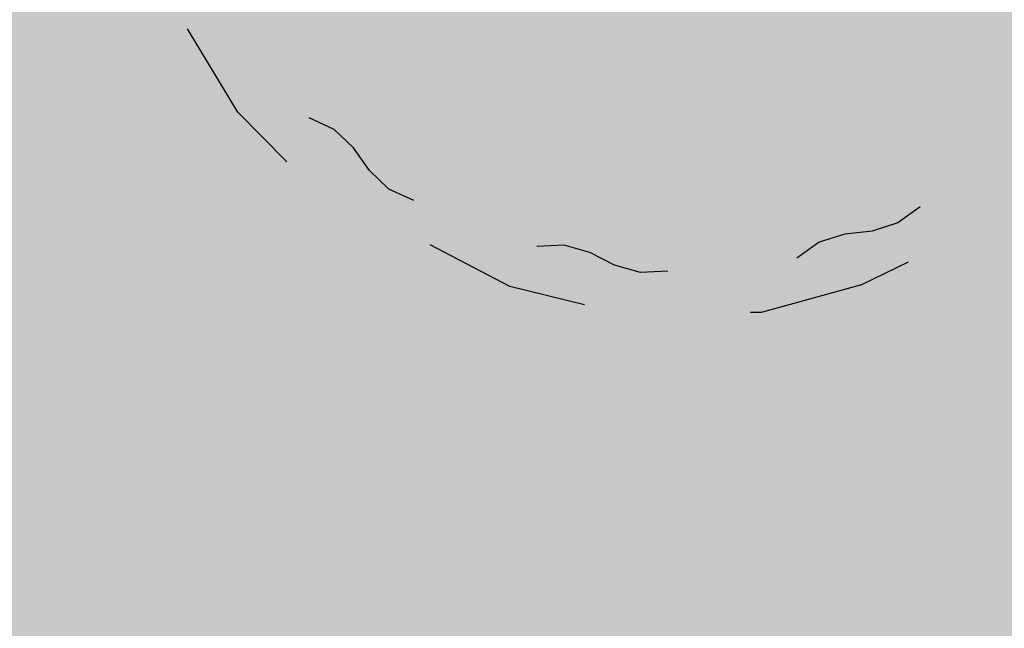
# Model space of a CAD drawing. Extents: x 0 to 504600, y 0 to 356400.
# Drawn here: x 119203 to 126424, y 77796 to 82257 of the extents above; entities that cross this region are included whole.
import ezdxf

# ---------------------------------------------------------------- set-up
doc = ezdxf.new("R2010")
doc.units = 0
doc.header["$LTSCALE"] = 600
doc.layers.get('0').update_dxf_attribs({"lineweight": 0})
doc.layers.add('【参照用】DMデータ_現況平面図用$0$D-BGD', color=253, linetype='Continuous', lineweight=0)

msp = doc.modelspace()

# ---------------------------------------------------------------- hatches: boundary and pattern name
at = {"lineweight": 50, "transparency": 33554559}
msp.add_hatch(color=1, dxfattribs=at).paths.add_polyline_path([(275878.4075, 232982.721), (273700.0394, 232545.6616), (272297.9373, 232358.3376), (269092.4318, 232096.2436), (254338.2558, 231548.0453), (250415.1076, 231754.9425), (246487.4096, 231839.1268), (242558.9992, 231800.5159), (238633.7146, 231639.1476), (234715.3909, 231355.1794), (230807.8563, 230948.8888), (226914.9285, 230420.6728), (223040.411, 229771.0475), (219188.0893, 229000.6475), (215361.7271, 228110.2255), (211565.0629, 227100.6516), (207801.8061, 225972.912), (204075.6333, 224728.1086), (200390.1853, 223367.4576), (196749.0626, 221892.2883), (193155.8227, 220304.0421), (189613.9763, 218604.2706), (186126.9839, 216794.6346), (182698.2522, 214876.9021), (179331.1313, 212852.9468), (176028.9108, 210724.746), (172794.817, 208494.3792), (169632.0097, 206164.0254), (166543.5791, 203735.9613), (163532.5425, 201212.5593), (160601.8419, 198596.2848), (157754.3405, 195889.6938), (154992.8204, 193095.4308), (152319.9797, 190216.2259), (149738.4298, 187254.8919), (147250.6928, 184214.3223), (144859.1993, 181097.4877), (142566.286, 177907.4334), (140374.1929, 174647.2759), (138285.0618, 171320.2006), (135226.297, 171715.8769), (135045.8848, 171735.8923), (134864.8649, 171749.346), (134683.476, 171756.2202), (134501.9571, 171756.5058), (134320.5475, 171750.2025), (134139.4862, 171737.3185), (133959.0118, 171717.8709), (133779.3624, 171691.8853), (133600.7745, 171659.3959), (133423.4836, 171620.4456), (133247.7233, 171575.0857), (133073.7253, 171523.376), (132901.719, 171465.3845), (132731.931, 171401.1879), (132564.585, 171330.8706), (132399.9017, 171254.5253), (132238.0981, 171172.2527), (132079.3874, 171084.1612), (131923.9789, 170990.3669), (131772.0772, 170890.9934), (131623.8828, 170786.1717), (131479.5908, 170676.0399), (131339.3914, 170560.7432), (131203.4694, 170440.4335), (131072.004, 170315.2695), (130945.1684, 170185.416), (130823.1298, 170051.0443), (130706.049, 169912.3313), (130594.0804, 169769.46), (130487.3715, 169622.6186), (130386.0629, 169472.0007), (130290.2881, 169317.8048), (130200.1735, 169160.234), (130115.8377, 168999.4961), (130037.392, 168835.8029), (129703.9103, 168077.2702), (129366.9404, 167320.2807), (129026.4894, 166564.8504), (128682.5645, 165810.9953), (128335.173, 165058.7313), (127984.3222, 164308.0745), (127630.0196, 163559.0408), (127272.2728, 162811.6459), (126911.0892, 162065.9058), (126546.4766, 161321.8363), (126178.4426, 160579.453), (125806.9951, 159838.7718), (125432.1419, 159099.8084), (125053.891, 158362.5784), (124672.2504, 157627.0974), (124287.2281, 156893.381), (123898.8324, 156161.4447), (123507.0715, 155431.3042), (123111.9536, 154702.9747), (122713.4872, 153976.4719), (122311.6807, 153251.811), (121906.5426, 152529.0075), (121498.0814, 151808.0765), (121086.3059, 151089.0336), (120671.2248, 150371.8937), (120252.8468, 149656.6723), (119831.1809, 148943.3843), (119406.2359, 148232.045), (118978.0209, 147522.6694), (118546.5449, 146815.2725), (118111.8171, 146109.8693), (117673.8468, 145406.4748), (117232.6431, 144705.1039), (116788.2154, 144005.7714), (116340.5732, 143308.4921), (116940.0347, 139913.2228), (110463.824, 135309.8427), (109892.6756, 135170.9925), (109100.2826, 134967.8138), (107943.2957, 134655.1652), (107171.0693, 134524.9204), (106308.2695, 134408.4587), (105209.1322, 134195.1718), (104527.9181, 134023.7162), (103898.7483, 133785.9602), (103393.1628, 133578.0919), (102413.737, 133114.7008), (101630.2868, 132839.4001), (100750.1401, 132592.7568), (99815.8608, 132318.4359), (98617.9893, 131886.2636), (97452.2548, 131372.2231), (96411.255, 130802.0804), (95304.1178, 130027.4122), (94370.2389, 129297.9574), (93609.7259, 128558.8306), (92861.3353, 127757.1093), (92177.5364, 126887.5661), (91551.7141, 125989.8798), (90852.8729, 124934.275), (90365.8947, 124042.5486), (89910.5975, 123068.7822), (89405.0789, 121925.64), (89021.4774, 120959.8749), (88634.1022, 119803.7023), (88342.6795, 118798.4673), (88063.8647, 117730.0398), (87828.2218, 116697.6565), (87637.6377, 115520.0704), (87441.1087, 114332.6962), (87247.6837, 113088.7019), (86930.285, 110899.4181), (86929.7633, 110896.092), (86928.2126, 110886.2051), (86925.6544, 110869.8948), (86922.1102, 110847.2986), (86917.6016, 110818.5537), (86912.1501, 110783.7975), (86905.7774, 110743.1674), (86898.5048, 110696.8008), (86890.3541, 110644.8349), (86881.3466, 110587.4073), (86871.5041, 110524.6552), (86860.8479, 110456.7159), (86849.3997, 110383.727), (86837.181, 110305.8257), (86824.2134, 110223.1493), (86810.5183, 110135.8354), (86781.0322, 109947.8439), (86748.8949, 109742.9503), (86714.279, 109522.2533), (86677.3567, 109286.8519), (86638.3003, 109037.845), (86597.2824, 108776.3316), (86554.4751, 108503.4104), (86510.051, 108220.1804), (86464.1823, 107927.7406), (86417.0414, 107627.1898), (86368.8006, 107319.6269), (86319.6324, 107006.1508), (86219.2031, 106365.8549), (86117.1322, 105715.0932), (86014.7986, 105062.6569), (85913.5813, 104417.3374), (85863.8221, 104100.0937), (85814.8591, 103787.9259), (85766.8646, 103481.9329), (85720.011, 103183.2135), (85674.4706, 102892.8669), (85630.4158, 102611.9917), (85588.0189, 102341.687), (85547.4524, 102083.0516), (85508.8885, 101837.1844), (85472.4997, 101605.1844), (85438.4583, 101388.1505), (85406.9366, 101187.1815), (85378.1071, 101003.3763), (85364.7557, 100918.2536), (85352.142, 100837.834), (85340.2876, 100762.2548), (85329.2138, 100691.6533), (85318.9424, 100626.167), (85309.4948, 100565.9332), (85300.8927, 100511.0893), (85293.1574, 100461.7726), (85286.3107, 100418.1205), (85280.3739, 100380.2704), (85275.3688, 100348.3596), (85271.3167, 100322.5255), (85268.2394, 100302.9055), (85266.1582, 100289.6368), (85265.0948, 100282.857), (85264.9023, 100281.6822), (85263.6482, 100275.0303), (85260.7526, 100259.6719), (85256.2863, 100235.983), (85250.3205, 100204.3401), (85242.9259, 100165.1192), (85234.1735, 100118.6966), (85224.1342, 100065.4485), (85212.879, 100005.7511), (85200.4789, 99939.9806), (85187.0046, 99868.5133), (85172.5272, 99791.7252), (85157.1176, 99709.9927), (85140.8467, 99623.6919), (85106.0047, 99438.8905), (85068.5688, 99240.3305), (85029.1063, 99031.0217), (84988.1847, 98813.9737), (84946.3713, 98592.1963), (84862.3394, 98146.4916), (84821.2557, 97928.5837), (84781.55, 97717.9851), (84743.7898, 97517.7053), (84708.5425, 97330.7541), (84676.3756, 97160.1411), (84661.6247, 97081.9019), (84647.8565, 97008.876), (84635.1422, 96941.4394), (84623.5527, 96879.9684), (84613.1588, 96824.8393), (84604.0315, 96776.4282), (84596.2417, 96735.1113), (84589.8604, 96701.2648), (84584.9585, 96675.265), (84581.6068, 96657.488), (84579.8765, 96648.3102), (84579.0889, 96643.7369), (84577.3348, 96633.1796), (84574.3987, 96615.5183), (84570.3022, 96590.8908), (84565.0667, 96559.4349), (84558.7139, 96521.2884), (84551.2653, 96476.5891), (84542.7423, 96425.4747), (84533.1666, 96368.0831), (84522.5596, 96304.5521), (84510.9429, 96235.0194), (84498.3381, 96159.6228), (84484.7666, 96078.5002), (84470.2499, 95991.7892), (84454.8097, 95899.6278), (84438.4675, 95802.1536), (84421.2448, 95699.5045), (84403.163, 95591.8183), (84384.2438, 95479.2328), (84364.5088, 95361.8857), (84343.9793, 95239.9148), (84300.6233, 94982.6529), (84254.3482, 94708.5495), (84205.3263, 94418.7067), (84153.7297, 94114.2271), (84103.7733, 93820.0202), (94679.4762, 92184.9696), (93819.5071, 86405.7178), (59755.7744, 68828.95), (53999.1889, 65870.0831), (29343.2231, 53155.4815), (34387.6607, 52999.6258), (50773.9493, 53184.652), (74175.4527, 54313.035), (101535.8696, 55613.0406), (105275.4533, 55785.3051), (137487.0403, 56380.5286), (177512.2921, 57640.2009), (204862.603, 58238.7698), (235296.6884, 61204.5438), (235634.7998, 61204.2396), (245038.928, 61422.2822), (290985.8328, 63341.287), (294390.5348, 69800.303), (296972.1914, 75285.9557), (297291.4456, 75964.3254), (299062.6423, 79720.8993), (299382.4912, 80398.4744), (301443.0391, 84764.0716), (301750.854, 85416.6091), (303704.7752, 89578.4625), (304014.7506, 90248.4287), (305590.1244, 93653.3674), (307702.8238, 98097.2887), (308418.3009, 99742.2385), (309396.3718, 101990.9167), (310288.7613, 104323.0715), (310685.968, 105496.8972), (311077.2043, 107028.0203), (311623.0396, 109685.6533), (311831.4993, 110288.4277), (312060.1745, 111509.8356), (312460.0222, 113917.9468), (312592.2699, 115119.2964), (312639.4329, 116336.7315), (312641.1445, 117549.8225), (312606.8801, 118531.5405), (312505.4052, 120852.8855), (311949.9393, 126263.7374), (311619.3495, 128078.0091), (311312.6918, 129266.4358), (310683.4587, 131430.3157), (310332.4381, 132749.931), (309915.5766, 133877.929), (309662.3198, 134435.3116), (307460.6166, 139090.3949), (307168.3209, 138936.7306), (305766.2399, 141796.0694), (305534.4401, 141687.3527), (304972.5562, 142838.2397), (301705.2722, 149530.5027), (294844.1523, 162668.5447), (291501.3429, 168086.5232), (290036.9093, 171582.2233), (289065.8138, 175328.2272), (287995.0197, 184203.4327), (287813.4938, 201161.2587), (288680.2497, 213034.3118), (289122.276, 218966.4093), (289153.935, 221501.0214), (288899.3561, 221501.574), (288813.4916, 222046.5119), (288617.7895, 222945.2586), (288396.0695, 223636.2385), (288067.5102, 224354.7696), (287632.698, 224888.6299), (287185.8229, 225324.7957), (286418.993, 225934.3799), (285656.0499, 226431.3324), (284878.7556, 226894.1668), (284140.705, 227174.5705), (283364.0536, 227306.6942), (282437.7663, 227384.7247), (277105.8162, 227277.5502), (275878.3541, 232983.6199)])
at = {"layer": '【参照用】DMデータ_現況平面図用$0$D-BGD', "lineweight": 25}
for points in [[(120984.4531, 81833.848), (120985.6502, 81833.3184), (120986.8564, 81832.8099), (120988.0712, 81832.3225), (120989.2944, 81831.8564), (120990.5255, 81831.4117), (120991.7642, 81830.9885), (120993.0101, 81830.587), (120994.2628, 81830.2073), (120995.5219, 81829.8496), (120996.7871, 81829.5139), (120998.0579, 81829.2003), (120999.3341, 81828.9089), (121000.6151, 81828.6399), (121001.9006, 81828.3932), (121003.1903, 81828.169), (121004.4836, 81827.9674), (121005.7803, 81827.7883), (121007.0799, 81827.632), (121008.382, 81827.4983), (121009.6863, 81827.3874), (121010.9923, 81827.2992), (121012.2996, 81827.2339), (121013.6079, 81827.1914), (121014.9167, 81827.1717), (121016.2257, 81827.1749), (121017.5344, 81827.2009), (121018.8425, 81827.2497), (121020.1495, 81827.3214), (121021.455, 81827.4159), (121022.7588, 81827.5331), (121024.0602, 81827.6731), (121025.3591, 81827.8358), (121026.6548, 81828.0211), (121027.9472, 81828.229), (121029.2357, 81828.4594), (121030.5201, 81828.7123), (121031.7998, 81828.9875), (121033.0745, 81829.2851), (121034.3438, 81829.6048), (121035.6073, 81829.9467), (121036.8647, 81830.3105), (121038.1156, 81830.6962), (121039.3595, 81831.1037), (121040.5961, 81831.5329), (121041.8251, 81831.9836), (121043.046, 81832.4556), (121044.2584, 81832.9489), (121045.4621, 81833.4633), (121046.6566, 81833.9986), (121047.8416, 81834.5547), (121049.0167, 81835.1313), (121050.1816, 81835.7284), (121051.3358, 81836.3457), (121052.4792, 81836.9831), (121053.6112, 81837.6403), (121054.7315, 81838.3172), (121055.8399, 81839.0136), (121056.936, 81839.7291), (121058.0194, 81840.4637), (121059.0898, 81841.2171), (121060.147, 81841.9891), (121061.1904, 81842.7794), (121062.22, 81843.5877), (121063.2352, 81844.414), (121064.2359, 81845.2578), (121065.2217, 81846.1189), (121066.1924, 81846.9972), (121067.1475, 81847.8922), (121068.0869, 81848.8038), (121069.0103, 81849.7316), (121069.9173, 81850.6754), (121070.8077, 81851.6349), (121071.6812, 81852.6097), (121072.5375, 81853.5997), (121073.3765, 81854.6045), (121074.1978, 81855.6237), (121075.0012, 81856.6572), (121075.7864, 81857.7045), (121076.5532, 81858.7653), (121077.3014, 81859.8394), (121078.0308, 81860.9263), (121078.741, 81862.0258), (121079.432, 81863.1376), (121080.1035, 81864.2612), (121080.7552, 81865.3964), (121081.387, 81866.5428), (121081.9987, 81867.7), (121082.5902, 81868.8678), (121083.1611, 81870.0457), (121083.7115, 81871.2333), (121084.241, 81872.4304), (121084.7495, 81873.6366), (121085.2369, 81874.8514), (121085.7031, 81876.0746), (121086.1478, 81877.3057), (121086.5709, 81878.5444), (121086.9724, 81879.7903), (121087.3521, 81881.043), (121087.7098, 81882.3021), (121088.0456, 81883.5673), (121088.3592, 81884.8382), (121088.6505, 81886.1143), (121088.9196, 81887.3953), (121089.1662, 81888.6808), (121089.3904, 81889.9705), (121089.592, 81891.2638), (121089.7711, 81892.5605), (121089.9275, 81893.8601), (121090.0611, 81895.1622), (121090.1721, 81896.4665), (121090.2602, 81897.7725), (121090.3255, 81899.0798), (121090.3681, 81900.3881), (121090.3877, 81901.6969), (121090.3846, 81903.0059), (121090.3586, 81904.3146), (121090.3097, 81905.6227), (121090.238, 81906.9297), (121090.1436, 81908.2353), (121090.0263, 81909.539), (121089.8863, 81910.8404), (121089.7237, 81912.1393), (121089.5384, 81913.4351), (121089.3305, 81914.7274), (121089.1, 81916.016), (121088.8472, 81917.3003), (121088.5719, 81918.58), (121088.2744, 81919.8547), (121087.9546, 81921.124), (121087.6128, 81922.3875), (121087.2489, 81923.6449), (121086.8632, 81924.8958), (121086.4557, 81926.1397), (121086.0265, 81927.3763), (121085.5759, 81928.6053), (121085.1038, 81929.8262), (121084.6105, 81931.0386), (121084.0961, 81932.2423), (121083.5608, 81933.4368), (121083.0048, 81934.6218), (121082.4281, 81935.7969), (121081.831, 81936.9618), (121081.2137, 81938.116), (121080.5763, 81939.2594), (121079.9191, 81940.3914), (121079.2422, 81941.5117), (121078.5459, 81942.6201), (121077.8303, 81943.7162), (121077.0957, 81944.7996), (121076.3423, 81945.87), (121075.5704, 81946.9272), (121074.7801, 81947.9706), (121073.9717, 81949.0002), (121073.1455, 81950.0154), (121072.3016, 81951.0161), (121071.4405, 81952.0019), (121070.5623, 81952.9726), (121069.6672, 81953.9277), (121068.7557, 81954.8671), (121067.8278, 81955.7905), (121066.884, 81956.6975), (121065.9246, 81957.5879), (121064.9497, 81958.4614), (121063.9597, 81959.3178), (121062.955, 81960.1567), (121061.9357, 81960.978), (121060.9023, 81961.7814), (121059.855, 81962.5666), (121058.7941, 81963.3335), (121057.7201, 81964.0817), (121056.6331, 81964.811), (121055.5336, 81965.5213), (121054.4218, 81966.2122), (121053.2982, 81966.8837), (121052.163, 81967.5354), (121051.0166, 81968.1672), (121049.8594, 81968.779), (121048.6916, 81969.3704), (121047.5138, 81969.9414), (121046.3261, 81970.4917), (121045.129, 81971.0212), (121043.9228, 81971.5297), (121042.708, 81972.0171), (121041.4848, 81972.4833), (121040.2537, 81972.928), (121039.015, 81973.3511), (121037.7692, 81973.7526), (121036.5165, 81974.1323), (121035.2573, 81974.4901), (121033.9921, 81974.8258), (121032.7213, 81975.1394), (121031.4451, 81975.4307), (121030.1641, 81975.6998), (121028.8786, 81975.9464), (121027.589, 81976.1706), (121026.2956, 81976.3723), (121024.9989, 81976.5513), (121023.6993, 81976.7077), (121022.3972, 81976.8413), (121021.0929, 81976.9523), (121019.7869, 81977.0404), (121018.4796, 81977.1058), (121017.1713, 81977.1483), (121015.8625, 81977.1679), (121014.5535, 81977.1648), (121013.2448, 81977.1388), (121011.9367, 81977.0899), (121010.6297, 81977.0182), (121009.3242, 81976.9238), (121008.0205, 81976.8065), (121006.719, 81976.6665), (121005.4202, 81976.5039), (121004.1244, 81976.3186), (121002.832, 81976.1107), (121001.5435, 81975.8802), (121000.2592, 81975.6274), (120998.9795, 81975.3521), (120997.7048, 81975.0546), (120996.4354, 81974.7348), (120995.1719, 81974.393), (120993.9145, 81974.0291), (120992.6636, 81973.6434), (120991.4197, 81973.2359), (120990.1831, 81972.8067), (120988.9542, 81972.3561), (120987.7333, 81971.884), (120986.5208, 81971.3907), (120985.3171, 81970.8764), (120984.1226, 81970.341), (120982.9376, 81969.785), (120981.7625, 81969.2083), (120980.5976, 81968.6112), (120979.4434, 81967.9939), (120978.3001, 81967.3565), (120977.1681, 81966.6993), (120976.0477, 81966.0224), (120974.9393, 81965.3261), (120973.8432, 81964.6105), (120972.7598, 81963.8759), (120971.6894, 81963.1225), (120970.6323, 81962.3506), (120969.5888, 81961.5603), (120968.5593, 81960.7519), (120967.544, 81959.9257), (120966.5433, 81959.0819), (120965.5575, 81958.2207), (120964.5869, 81957.3425), (120963.6317, 81956.4474), (120962.6923, 81955.5359), (120961.769, 81954.6081), (120960.862, 81953.6643), (120959.9716, 81952.7048), (120959.098, 81951.7299), (120958.2417, 81950.7399), (120957.4027, 81949.7352), (120956.5814, 81948.7159), (120955.778, 81947.6825), (120954.9928, 81946.6352), (120954.226, 81945.5743), (120953.4778, 81944.5003), (120952.7484, 81943.4133), (120952.0382, 81942.3138), (120951.3472, 81941.202), (120950.6758, 81940.0784), (120950.024, 81938.9432), (120949.3922, 81937.7968), (120948.7805, 81936.6396), (120948.189, 81935.4718), (120947.6181, 81934.294), (120947.0677, 81933.1063), (120946.5382, 81931.9092), (120946.0297, 81930.7031), (120945.5423, 81929.4882), (120945.0762, 81928.265), (120944.6314, 81927.0339), (120944.2083, 81925.7952), (120943.8068, 81924.5494), (120943.4271, 81923.2967), (120943.0694, 81922.0375), (120942.7337, 81920.7723), (120942.4201, 81919.5015), (120942.1287, 81918.2253), (120941.8596, 81916.9443), (120941.613, 81915.6588), (120941.3888, 81914.3692), (120941.1872, 81913.0758), (120941.0081, 81911.7791), (120940.8518, 81910.4795), (120940.7181, 81909.1774), (120940.6072, 81907.8731), (120940.519, 81906.5671), (120940.4537, 81905.2598), (120940.4112, 81903.9515), (120940.3915, 81902.6427), (120940.3947, 81901.3337), (120940.4207, 81900.025), (120940.4695, 81898.7169), (120940.5412, 81897.4099), (120940.6357, 81896.1044), (120940.7529, 81894.8007), (120940.8929, 81893.4992), (120941.0555, 81892.2004), (120941.2409, 81890.9046), (120941.4488, 81889.6122), (120941.6792, 81888.3237), (120941.9321, 81887.0394), (120942.2073, 81885.7597), (120942.5049, 81884.485), (120942.8246, 81883.2156), (120943.1664, 81881.9521), (120943.5303, 81880.6947), (120943.916, 81879.4439), (120944.3235, 81878.1999), (120944.7527, 81876.9633), (120945.2034, 81875.7344), (120945.6754, 81874.5135), (120946.1687, 81873.301), (120946.6831, 81872.0973), (120947.2184, 81870.9028), (120947.7744, 81869.7178), (120948.3511, 81868.5427), (120948.9482, 81867.3779), (120949.5655, 81866.2236), (120950.2029, 81865.0803), (120950.8601, 81863.9483), (120951.537, 81862.8279), (120952.2333, 81861.7195), (120952.9489, 81860.6234), (120953.6835, 81859.54), (120954.4369, 81858.4696), (120955.2089, 81857.4125), (120955.9992, 81856.369), (120956.8075, 81855.3395), (120957.6338, 81854.3242), (120958.4776, 81853.3235), (120959.3387, 81852.3377), (120960.217, 81851.3671), (120961.112, 81850.4119), (120962.0236, 81849.4725), (120962.9514, 81848.5492), (120963.8952, 81847.6422), (120964.8547, 81846.7518), (120965.8295, 81845.8782), (120966.8195, 81845.0219), (120967.8243, 81844.1829), (120968.8435, 81843.3616), (120969.877, 81842.5582), (120970.9243, 81841.773), (120971.9851, 81841.0062), (120973.0592, 81840.258), (120974.1461, 81839.5286), (120975.2456, 81838.8184), (120976.3574, 81838.1274), (120977.481, 81837.456), (120978.6162, 81836.8042), (120979.7626, 81836.1724), (120980.9198, 81835.5607), (120982.0876, 81834.9692), (120983.2655, 81834.3983)], [(126154.0898, 81106.9192), (126155.2869, 81106.3897), (126156.493, 81105.8811), (126157.7079, 81105.3937), (126158.931, 81104.9276), (126160.1621, 81104.4829), (126161.4008, 81104.0597), (126162.6467, 81103.6582), (126163.8994, 81103.2786), (126165.1586, 81102.9208), (126166.4237, 81102.5851), (126167.6946, 81102.2715), (126168.9707, 81101.9801), (126170.2518, 81101.7111), (126171.5373, 81101.4644), (126172.8269, 81101.2403), (126174.1203, 81101.0386), (126175.4169, 81100.8596), (126176.7165, 81100.7032), (126178.0187, 81100.5695), (126179.3229, 81100.4586), (126180.6289, 81100.3705), (126181.9363, 81100.3051), (126183.2446, 81100.2626), (126184.5534, 81100.2429), (126185.8624, 81100.2461), (126187.1711, 81100.2721), (126188.4791, 81100.321), (126189.7861, 81100.3926), (126191.0917, 81100.4871), (126192.3954, 81100.6043), (126193.6969, 81100.7443), (126194.9957, 81100.907), (126196.2915, 81101.0923), (126197.5839, 81101.3002), (126198.8724, 81101.5306), (126200.1567, 81101.7835), (126201.4364, 81102.0588), (126202.7111, 81102.3563), (126203.9804, 81102.676), (126205.244, 81103.0179), (126206.5014, 81103.3817), (126207.7522, 81103.7675), (126208.9962, 81104.175), (126210.2328, 81104.6041), (126211.4617, 81105.0548), (126212.6826, 81105.5269), (126213.8951, 81106.0202), (126215.0988, 81106.5345), (126216.2933, 81107.0698), (126217.4783, 81107.6259), (126218.6534, 81108.2026), (126219.8182, 81108.7996), (126220.9725, 81109.417), (126222.1158, 81110.0543), (126223.2478, 81110.7116), (126224.3682, 81111.3885), (126225.4766, 81112.0848), (126226.5727, 81112.8004), (126227.6561, 81113.535), (126228.7265, 81114.2883), (126229.7836, 81115.0603), (126230.8271, 81115.8506), (126231.8566, 81116.659), (126232.8719, 81117.4852), (126233.8726, 81118.329), (126234.8584, 81119.1902), (126235.829, 81120.0684), (126236.7842, 81120.9634), (126237.7236, 81121.875), (126238.6469, 81122.8028), (126239.5539, 81123.7466), (126240.4443, 81124.7061), (126241.3178, 81125.681), (126242.1742, 81126.6709), (126243.0132, 81127.6757), (126243.8345, 81128.695), (126244.6378, 81129.7284), (126245.4231, 81130.7757), (126246.1899, 81131.8365), (126246.9381, 81132.9106), (126247.6674, 81133.9976), (126248.3777, 81135.0971), (126249.0687, 81136.2088), (126249.7401, 81137.3325), (126250.3918, 81138.4677), (126251.0237, 81139.614), (126251.6354, 81140.7713), (126252.2268, 81141.939), (126252.7978, 81143.1169), (126253.3481, 81144.3046), (126253.8776, 81145.5017), (126254.3862, 81146.7078), (126254.8736, 81147.9227), (126255.3397, 81149.1458), (126255.7844, 81150.3769), (126256.2076, 81151.6156), (126256.6091, 81152.8615), (126256.9887, 81154.1142), (126257.3465, 81155.3734), (126257.6822, 81156.6385), (126257.9958, 81157.9094), (126258.2872, 81159.1855), (126258.5562, 81160.4666), (126258.8029, 81161.7521), (126259.0271, 81163.0417), (126259.2287, 81164.3351), (126259.4077, 81165.6317), (126259.5641, 81166.9313), (126259.6978, 81168.2335), (126259.8087, 81169.5377), (126259.8969, 81170.8437), (126259.9622, 81172.1511), (126260.0047, 81173.4594), (126260.0244, 81174.7682), (126260.0212, 81176.0771), (126259.9952, 81177.3859), (126259.9464, 81178.6939), (126259.8747, 81180.0009), (126259.7802, 81181.3065), (126259.663, 81182.6102), (126259.523, 81183.9117), (126259.3603, 81185.2105), (126259.175, 81186.5063), (126258.9671, 81187.7987), (126258.7367, 81189.0872), (126258.4838, 81190.3715), (126258.2086, 81191.6512), (126257.911, 81192.9259), (126257.5913, 81194.1952), (126257.2494, 81195.4588), (126256.8856, 81196.7162), (126256.4998, 81197.967), (126256.0923, 81199.2109), (126255.6632, 81200.4476), (126255.2125, 81201.6765), (126254.7405, 81202.8974), (126254.2472, 81204.1099), (126253.7328, 81205.3135), (126253.1975, 81206.5081), (126252.6414, 81207.6931), (126252.0648, 81208.8682), (126251.4677, 81210.033), (126250.8504, 81211.1873), (126250.213, 81212.3306), (126249.5558, 81213.4626), (126248.8789, 81214.583), (126248.1825, 81215.6914), (126247.467, 81216.7874), (126246.7324, 81217.8709), (126245.979, 81218.9413), (126245.207, 81219.9984), (126244.4167, 81221.0419), (126243.6083, 81222.0714), (126242.7821, 81223.0867), (126241.9383, 81224.0874), (126241.0771, 81225.0732), (126240.1989, 81226.0438), (126239.3039, 81226.999), (126238.3923, 81227.9384), (126237.4645, 81228.8617), (126236.5207, 81229.7687), (126235.5612, 81230.6591), (126234.5863, 81231.5326), (126233.5964, 81232.389), (126232.5916, 81233.228), (126231.5723, 81234.0493), (126230.5389, 81234.8526), (126229.4916, 81235.6379), (126228.4308, 81236.4047), (126227.3567, 81237.1529), (126226.2698, 81237.8822), (126225.1702, 81238.5925), (126224.0585, 81239.2834), (126222.9348, 81239.9549), (126221.7997, 81240.6066), (126220.6533, 81241.2385), (126219.496, 81241.8502), (126218.3283, 81242.4416), (126217.1504, 81243.0126), (126215.9627, 81243.5629), (126214.7656, 81244.0924), (126213.5595, 81244.601), (126212.3447, 81245.0884), (126211.1215, 81245.5545), (126209.8904, 81245.9992), (126208.6517, 81246.4224), (126207.4058, 81246.8239), (126206.1531, 81247.2035), (126204.894, 81247.5613), (126203.6288, 81247.897), (126202.3579, 81248.2106), (126201.0818, 81248.502), (126199.8008, 81248.771), (126198.5152, 81249.0177), (126197.2256, 81249.2419), (126195.9323, 81249.4435), (126194.6356, 81249.6225), (126193.336, 81249.7789), (126192.0339, 81249.9126), (126190.7296, 81250.0235), (126189.4236, 81250.1117), (126188.1163, 81250.177), (126186.808, 81250.2195), (126185.4991, 81250.2392), (126184.1902, 81250.236), (126182.8815, 81250.21), (126181.5734, 81250.1611), (126180.2664, 81250.0895), (126178.9608, 81249.995), (126177.6571, 81249.8778), (126176.3556, 81249.7378), (126175.0568, 81249.5751), (126173.761, 81249.3898), (126172.4687, 81249.1819), (126171.1801, 81248.9515), (126169.8958, 81248.6986), (126168.6161, 81248.4234), (126167.3414, 81248.1258), (126166.0721, 81247.8061), (126164.8085, 81247.4642), (126163.5512, 81247.1004), (126162.3003, 81246.7146), (126161.0564, 81246.3071), (126159.8198, 81245.878), (126158.5908, 81245.4273), (126157.3699, 81244.9552), (126156.1574, 81244.462), (126154.9538, 81243.9476), (126153.7593, 81243.4123), (126152.5743, 81242.8562), (126151.3992, 81242.2796), (126150.2343, 81241.6825), (126149.08, 81241.0651), (126147.9367, 81240.4278), (126146.8047, 81239.7705), (126145.6843, 81239.0937), (126144.5759, 81238.3973), (126143.4799, 81237.6817), (126142.3965, 81236.9472), (126141.326, 81236.1938), (126140.2689, 81235.4218), (126139.2254, 81234.6315), (126138.1959, 81233.8231), (126137.1806, 81232.9969), (126136.1799, 81232.1531), (126135.1941, 81231.2919), (126134.2235, 81230.4137), (126133.2683, 81229.5187), (126132.329, 81228.6071), (126131.4056, 81227.6793), (126130.4986, 81226.7355), (126129.6082, 81225.776), (126128.7347, 81224.8011), (126127.8783, 81223.8112), (126127.0394, 81222.8064), (126126.2181, 81221.7871), (126125.4147, 81220.7537), (126124.6295, 81219.7064), (126123.8626, 81218.6456), (126123.1144, 81217.5715), (126122.3851, 81216.4845), (126121.6748, 81215.385), (126120.9839, 81214.2733), (126120.3124, 81213.1496), (126119.6607, 81212.0145), (126119.0288, 81210.8681), (126118.4171, 81209.7108), (126117.8257, 81208.5431), (126117.2547, 81207.3652), (126116.7044, 81206.1775), (126116.1749, 81204.9804), (126115.6664, 81203.7743), (126115.1789, 81202.5594), (126114.7128, 81201.3363), (126114.2681, 81200.1052), (126113.8449, 81198.8665), (126113.4435, 81197.6206), (126113.0638, 81196.3679), (126112.706, 81195.1088), (126112.3703, 81193.8436), (126112.0567, 81192.5727), (126111.7653, 81191.2966), (126111.4963, 81190.0156), (126111.2496, 81188.73), (126111.0255, 81187.4404), (126110.8238, 81186.147), (126110.6448, 81184.8504), (126110.4884, 81183.5508), (126110.3547, 81182.2486), (126110.2438, 81180.9444), (126110.1557, 81179.6384), (126110.0903, 81178.331), (126110.0478, 81177.0228), (126110.0281, 81175.7139), (126110.0313, 81174.405), (126110.0573, 81173.0962), (126110.1062, 81171.7882), (126110.1778, 81170.4812), (126110.2723, 81169.1756), (126110.3896, 81167.8719), (126110.5295, 81166.5704), (126110.6922, 81165.2716), (126110.8775, 81163.9758), (126111.0854, 81162.6835), (126111.3158, 81161.3949), (126111.5687, 81160.1106), (126111.844, 81158.8309), (126112.1415, 81157.5562), (126112.4613, 81156.2869), (126112.8031, 81155.0233), (126113.1669, 81153.7659), (126113.5527, 81152.5151), (126113.9602, 81151.2712), (126114.3893, 81150.0345), (126114.84, 81148.8056), (126115.3121, 81147.5847), (126115.8054, 81146.3722), (126116.3197, 81145.1686), (126116.855, 81143.974), (126117.4111, 81142.7891), (126117.9878, 81141.614), (126118.5849, 81140.4491), (126119.2022, 81139.2948), (126119.8395, 81138.1515), (126120.4968, 81137.0195), (126121.1737, 81135.8991), (126121.87, 81134.7907), (126122.5856, 81133.6947), (126123.3202, 81132.6113), (126124.0736, 81131.5408), (126124.8455, 81130.4837), (126125.6358, 81129.4402), (126126.4442, 81128.4107), (126127.2704, 81127.3954), (126128.1142, 81126.3947), (126128.9754, 81125.4089), (126129.8536, 81124.4383), (126130.7486, 81123.4831), (126131.6602, 81122.5437), (126132.588, 81121.6204), (126133.5318, 81120.7134), (126134.4913, 81119.823), (126135.4662, 81118.9495), (126136.4562, 81118.0931), (126137.4609, 81117.2542), (126138.4802, 81116.4329), (126139.5136, 81115.6295), (126140.5609, 81114.8442), (126141.6218, 81114.0774), (126142.6958, 81113.3292), (126143.7828, 81112.5999), (126144.8823, 81111.8896), (126145.994, 81111.1987), (126147.1177, 81110.5272), (126148.2529, 81109.8755), (126149.3993, 81109.2436), (126150.5565, 81108.6319), (126151.7242, 81108.0405), (126152.9021, 81107.4695)], [(122495.2537, 80652.1043), (122496.4507, 80651.5748), (122497.6569, 80651.0663), (122498.8717, 80650.5789), (122500.0949, 80650.1128), (122501.326, 80649.668), (122502.5647, 80649.2449), (122503.8106, 80648.8434), (122505.0633, 80648.4637), (122506.3224, 80648.106), (122507.5876, 80647.7702), (122508.8585, 80647.4567), (122510.1346, 80647.1653), (122511.4156, 80646.8962), (122512.7012, 80646.6496), (122513.9908, 80646.4254), (122515.2841, 80646.2238), (122516.5808, 80646.0447), (122517.8804, 80645.8884), (122519.1825, 80645.7547), (122520.4868, 80645.6438), (122521.7928, 80645.5556), (122523.1002, 80645.4903), (122524.4084, 80645.4478), (122525.7173, 80645.4281), (122527.0262, 80645.4313), (122528.3349, 80645.4573), (122529.643, 80645.5061), (122530.95, 80645.5778), (122532.2556, 80645.6723), (122533.5593, 80645.7895), (122534.8608, 80645.9295), (122536.1596, 80646.0921), (122537.4554, 80646.2775), (122538.7477, 80646.4854), (122540.0363, 80646.7158), (122541.3206, 80646.9687), (122542.6003, 80647.2439), (122543.875, 80647.5414), (122545.1443, 80647.8612), (122546.4079, 80648.203), (122547.6653, 80648.5669), (122548.9161, 80648.9526), (122550.16, 80649.3601), (122551.3966, 80649.7893), (122552.6256, 80650.24), (122553.8465, 80650.712), (122555.059, 80651.2053), (122556.2626, 80651.7197), (122557.4571, 80652.255), (122558.6421, 80652.811), (122559.8172, 80653.3877), (122560.9821, 80653.9848), (122562.1364, 80654.6021), (122563.2797, 80655.2395), (122564.4117, 80655.8967), (122565.5321, 80656.5736), (122566.6405, 80657.2699), (122567.7365, 80657.9855), (122568.8199, 80658.7201), (122569.8904, 80659.4735), (122570.9475, 80660.2455), (122571.991, 80661.0357), (122573.0205, 80661.8441), (122574.0358, 80662.6704), (122575.0364, 80663.5142), (122576.0223, 80664.3753), (122576.9929, 80665.2536), (122577.9481, 80666.1486), (122578.8874, 80667.0602), (122579.8108, 80667.988), (122580.7178, 80668.9318), (122581.6082, 80669.8913), (122582.4817, 80670.8661), (122583.3381, 80671.8561), (122584.177, 80672.8609), (122584.9983, 80673.8801), (122585.8017, 80674.9136), (122586.5869, 80675.9609), (122587.3538, 80677.0217), (122588.102, 80678.0958), (122588.8313, 80679.1827), (122589.5416, 80680.2822), (122590.2325, 80681.394), (122590.904, 80682.5176), (122591.5557, 80683.6528), (122592.1875, 80684.7992), (122592.7993, 80685.9564), (122593.3907, 80687.1242), (122593.9617, 80688.3021), (122594.512, 80689.4897), (122595.0415, 80690.6868), (122595.55, 80691.893), (122596.0375, 80693.1078), (122596.5036, 80694.331), (122596.9483, 80695.5621), (122597.3715, 80696.8008), (122597.7729, 80698.0467), (122598.1526, 80699.2994), (122598.5104, 80700.5585), (122598.8461, 80701.8237), (122599.1597, 80703.0945), (122599.4511, 80704.3707), (122599.7201, 80705.6517), (122599.9668, 80706.9372), (122600.1909, 80708.2269), (122600.3926, 80709.5202), (122600.5716, 80710.8169), (122600.728, 80712.1165), (122600.8617, 80713.4186), (122600.9726, 80714.7229), (122601.0607, 80716.0289), (122601.1261, 80717.3362), (122601.1686, 80718.6445), (122601.1883, 80719.9533), (122601.1851, 80721.2623), (122601.1591, 80722.571), (122601.1102, 80723.8791), (122601.0386, 80725.1861), (122600.9441, 80726.4916), (122600.8268, 80727.7954), (122600.6869, 80729.0968), (122600.5242, 80730.3957), (122600.3389, 80731.6914), (122600.131, 80732.9838), (122599.9006, 80734.2723), (122599.6477, 80735.5567), (122599.3724, 80736.8364), (122599.0749, 80738.1111), (122598.7551, 80739.3804), (122598.4133, 80740.6439), (122598.0495, 80741.9013), (122597.6637, 80743.1522), (122597.2562, 80744.3961), (122596.8271, 80745.6327), (122596.3764, 80746.8617), (122595.9043, 80748.0826), (122595.411, 80749.295), (122594.8967, 80750.4987), (122594.3614, 80751.6932), (122593.8053, 80752.8782), (122593.2286, 80754.0533), (122592.6315, 80755.2182), (122592.0142, 80756.3724), (122591.3769, 80757.5157), (122590.7196, 80758.6478), (122590.0427, 80759.7681), (122589.3464, 80760.8765), (122588.6308, 80761.9726), (122587.8962, 80763.056), (122587.1428, 80764.1264), (122586.3709, 80765.1836), (122585.5806, 80766.227), (122584.7722, 80767.2566), (122583.946, 80768.2718), (122583.1022, 80769.2725), (122582.241, 80770.2583), (122581.3628, 80771.229), (122580.4678, 80772.1841), (122579.5562, 80773.1235), (122578.6284, 80774.0469), (122577.6846, 80774.9539), (122576.7251, 80775.8443), (122575.7502, 80776.7178), (122574.7602, 80777.5741), (122573.7555, 80778.4131), (122572.7362, 80779.2344), (122571.7028, 80780.0378), (122570.6555, 80780.823), (122569.5946, 80781.5898), (122568.5206, 80782.338), (122567.4336, 80783.0674), (122566.3341, 80783.7776), (122565.2224, 80784.4686), (122564.0987, 80785.1401), (122562.9635, 80785.7918), (122561.8171, 80786.4236), (122560.6599, 80787.0353), (122559.4922, 80787.6268), (122558.3143, 80788.1977), (122557.1266, 80788.7481), (122555.9295, 80789.2776), (122554.7234, 80789.7861), (122553.5085, 80790.2735), (122552.2854, 80790.7397), (122551.0542, 80791.1844), (122549.8156, 80791.6075), (122548.5697, 80792.009), (122547.317, 80792.3887), (122546.0578, 80792.7464), (122544.7927, 80793.0822), (122543.5218, 80793.3958), (122542.2457, 80793.6871), (122540.9646, 80793.9562), (122539.6791, 80794.2028), (122538.3895, 80794.427), (122537.0961, 80794.6286), (122535.7995, 80794.8077), (122534.4999, 80794.9641), (122533.1977, 80795.0977), (122531.8935, 80795.2087), (122530.5875, 80795.2968), (122529.2801, 80795.3621), (122527.9718, 80795.4047), (122526.663, 80795.4243), (122525.354, 80795.4212), (122524.0453, 80795.3951), (122522.7373, 80795.3463), (122521.4303, 80795.2746), (122520.1247, 80795.1802), (122518.821, 80795.0629), (122517.5195, 80794.9229), (122516.2207, 80794.7603), (122514.9249, 80794.575), (122513.6325, 80794.3671), (122512.344, 80794.1366), (122511.0597, 80793.8838), (122509.78, 80793.6085), (122508.5053, 80793.311), (122507.236, 80792.9912), (122505.9724, 80792.6494), (122504.715, 80792.2855), (122503.4642, 80791.8998), (122502.2202, 80791.4923), (122500.9836, 80791.0631), (122499.7547, 80790.6125), (122498.5338, 80790.1404), (122497.3213, 80789.6471), (122496.1176, 80789.1327), (122494.9231, 80788.5974), (122493.7381, 80788.0414), (122492.563, 80787.4647), (122491.3982, 80786.8676), (122490.2439, 80786.2503), (122489.1006, 80785.6129), (122487.9686, 80784.9557), (122486.8482, 80784.2788), (122485.7398, 80783.5825), (122484.6437, 80782.8669), (122483.5603, 80782.1323), (122482.4899, 80781.3789), (122481.4328, 80780.607), (122480.3893, 80779.8167), (122479.3598, 80779.0083), (122478.3445, 80778.1821), (122477.3438, 80777.3382), (122476.358, 80776.4771), (122475.3874, 80775.5989), (122474.4322, 80774.7038), (122473.4928, 80773.7923), (122472.5695, 80772.8644), (122471.6625, 80771.9206), (122470.7721, 80770.9612), (122469.8986, 80769.9863), (122469.0422, 80768.9963), (122468.2032, 80767.9916), (122467.3819, 80766.9723), (122466.5785, 80765.9389), (122465.7933, 80764.8916), (122465.0265, 80763.8307), (122464.2783, 80762.7567), (122463.549, 80761.6697), (122462.8387, 80760.5702), (122462.1477, 80759.4584), (122461.4763, 80758.3348), (122460.8245, 80757.1996), (122460.1927, 80756.0532), (122459.581, 80754.896), (122458.9896, 80753.7282), (122458.4186, 80752.5504), (122457.8683, 80751.3627), (122457.3388, 80750.1656), (122456.8302, 80748.9594), (122456.3428, 80747.7446), (122455.8767, 80746.5214), (122455.432, 80745.2903), (122455.0088, 80744.0516), (122454.6073, 80742.8057), (122454.2277, 80741.5531), (122453.8699, 80740.2939), (122453.5342, 80739.0287), (122453.2206, 80737.7579), (122452.9292, 80736.4817), (122452.6602, 80735.2007), (122452.4135, 80733.9152), (122452.1893, 80732.6256), (122451.9877, 80731.3322), (122451.8087, 80730.0355), (122451.6523, 80728.7359), (122451.5186, 80727.4338), (122451.4077, 80726.1295), (122451.3195, 80724.8235), (122451.2542, 80723.5162), (122451.2117, 80722.2079), (122451.192, 80720.8991), (122451.1952, 80719.5901), (122451.2212, 80718.2814), (122451.27, 80716.9733), (122451.3417, 80715.6663), (122451.4362, 80714.3608), (122451.5534, 80713.0571), (122451.6934, 80711.7556), (122451.8561, 80710.4568), (122452.0414, 80709.161), (122452.2493, 80707.8686), (122452.4797, 80706.5801), (122452.7326, 80705.2958), (122453.0078, 80704.0161), (122453.3054, 80702.7413), (122453.6251, 80701.472), (122453.967, 80700.2085), (122454.3308, 80698.9511), (122454.7166, 80697.7002), (122455.1241, 80696.4563), (122455.5532, 80695.2197), (122456.0039, 80693.9907), (122456.4759, 80692.7699), (122456.9692, 80691.5574), (122457.4836, 80690.3537), (122458.0189, 80689.1592), (122458.575, 80687.9742), (122459.1516, 80686.7991), (122459.7487, 80685.6342), (122460.366, 80684.48), (122461.0034, 80683.3367), (122461.6606, 80682.2047), (122462.3375, 80681.0843), (122463.0339, 80679.9759), (122463.7494, 80678.8798), (122464.484, 80677.7964), (122465.2374, 80676.726), (122466.0094, 80675.6689), (122466.7997, 80674.6254), (122467.6081, 80673.5959), (122468.4343, 80672.5806), (122469.2781, 80671.5799), (122470.1392, 80670.5941), (122471.0175, 80669.6235), (122471.9125, 80668.6683), (122472.8241, 80667.7289), (122473.7519, 80666.8056), (122474.6957, 80665.8986), (122475.6552, 80665.0082), (122476.6301, 80664.1346), (122477.62, 80663.2783), (122478.6248, 80662.4393), (122479.644, 80661.618), (122480.6775, 80660.8146), (122481.7248, 80660.0294), (122482.7856, 80659.2626), (122483.8597, 80658.5144), (122484.9466, 80657.785), (122486.0462, 80657.0748), (122487.1579, 80656.3838), (122488.2816, 80655.7124), (122489.4167, 80655.0606), (122490.5631, 80654.4288), (122491.7204, 80653.8171), (122492.8881, 80653.2256), (122494.066, 80652.6547)], [(124404.4532, 80345.7047), (124405.6503, 80345.1752), (124406.8564, 80344.6667), (124408.0713, 80344.1793), (124409.2944, 80343.7131), (124410.5255, 80343.2684), (124411.7642, 80342.8452), (124413.0101, 80342.4438), (124414.2628, 80342.0641), (124415.522, 80341.7063), (124416.7871, 80341.3706), (124418.058, 80341.057), (124419.3341, 80340.7656), (124420.6152, 80340.4966), (124421.9007, 80340.2499), (124423.1903, 80340.0258), (124424.4837, 80339.8241), (124425.7803, 80339.6451), (124427.0799, 80339.4887), (124428.3821, 80339.3551), (124429.6863, 80339.2441), (124430.9923, 80339.156), (124432.2997, 80339.0906), (124433.608, 80339.0481), (124434.9168, 80339.0284), (124436.2258, 80339.0316), (124437.5345, 80339.0576), (124438.8425, 80339.1065), (124440.1495, 80339.1782), (124441.4551, 80339.2726), (124442.7588, 80339.3899), (124444.0603, 80339.5298), (124445.3591, 80339.6925), (124446.6549, 80339.8778), (124447.9473, 80340.0857), (124449.2358, 80340.3161), (124450.5201, 80340.569), (124451.7998, 80340.8443), (124453.0745, 80341.1418), (124454.3438, 80341.4616), (124455.6074, 80341.8034), (124456.8648, 80342.1673), (124458.1156, 80342.553), (124459.3596, 80342.9605), (124460.5962, 80343.3897), (124461.8251, 80343.8403), (124463.046, 80344.3124), (124464.2585, 80344.8057), (124465.4622, 80345.32), (124466.6567, 80345.8553), (124467.8417, 80346.4114), (124469.0168, 80346.9881), (124470.1816, 80347.5852), (124471.3359, 80348.2025), (124472.4792, 80348.8399), (124473.6112, 80349.4971), (124474.7316, 80350.174), (124475.84, 80350.8703), (124476.9361, 80351.5859), (124478.0195, 80352.3205), (124479.0899, 80353.0739), (124480.147, 80353.8458), (124481.1905, 80354.6361), (124482.22, 80355.4445), (124483.2353, 80356.2707), (124484.236, 80357.1145), (124485.2218, 80357.9757), (124486.1924, 80358.8539), (124487.1476, 80359.7489), (124488.087, 80360.6605), (124489.0103, 80361.5883), (124489.9173, 80362.5321), (124490.8077, 80363.4916), (124491.6812, 80364.4665), (124492.5376, 80365.4565), (124493.3766, 80366.4612), (124494.1979, 80367.4805), (124495.0012, 80368.5139), (124495.7865, 80369.5612), (124496.5533, 80370.6221), (124497.3015, 80371.6961), (124498.0308, 80372.7831), (124498.7411, 80373.8826), (124499.4321, 80374.9943), (124500.1035, 80376.118), (124500.7552, 80377.2532), (124501.3871, 80378.3996), (124501.9988, 80379.5568), (124502.5902, 80380.7245), (124503.1612, 80381.9024), (124503.7115, 80383.0901), (124504.241, 80384.2872), (124504.7496, 80385.4933), (124505.237, 80386.7082), (124505.7031, 80387.9313), (124506.1478, 80389.1625), (124506.571, 80390.4011), (124506.9725, 80391.647), (124507.3521, 80392.8997), (124507.7099, 80394.1589), (124508.0456, 80395.4241), (124508.3592, 80396.6949), (124508.6506, 80397.971), (124508.9196, 80399.2521), (124509.1663, 80400.5376), (124509.3905, 80401.8272), (124509.5921, 80403.1206), (124509.7711, 80404.4172), (124509.9275, 80405.7168), (124510.0612, 80407.019), (124510.1721, 80408.3232), (124510.2603, 80409.6292), (124510.3256, 80410.9366), (124510.3681, 80412.2449), (124510.3878, 80413.5537), (124510.3846, 80414.8627), (124510.3586, 80416.1714), (124510.3098, 80417.4794), (124510.2381, 80418.7865), (124510.1436, 80420.092), (124510.0264, 80421.3957), (124509.8864, 80422.6972), (124509.7237, 80423.996), (124509.5384, 80425.2918), (124509.3305, 80426.5842), (124509.1001, 80427.8727), (124508.8472, 80429.157), (124508.572, 80430.4367), (124508.2744, 80431.7114), (124507.9547, 80432.9808), (124507.6128, 80434.2443), (124507.249, 80435.5017), (124506.8632, 80436.7525), (124506.4557, 80437.9965), (124506.0266, 80439.2331), (124505.5759, 80440.462), (124505.1039, 80441.6829), (124504.6106, 80442.8954), (124504.0962, 80444.0991), (124503.5609, 80445.2936), (124503.0048, 80446.4786), (124502.4282, 80447.6537), (124501.8311, 80448.8185), (124501.2138, 80449.9728), (124500.5764, 80451.1161), (124499.9192, 80452.2481), (124499.2423, 80453.3685), (124498.5459, 80454.4769), (124497.8304, 80455.573), (124497.0958, 80456.6564), (124496.3424, 80457.7268), (124495.5704, 80458.7839), (124494.7801, 80459.8274), (124493.9717, 80460.8569), (124493.1455, 80461.8722), (124492.3017, 80462.8729), (124491.4405, 80463.8587), (124490.5623, 80464.8293), (124489.6673, 80465.7845), (124488.7557, 80466.7239), (124487.8279, 80467.6472), (124486.8841, 80468.5542), (124485.9246, 80469.4446), (124484.9497, 80470.3181), (124483.9598, 80471.1745), (124482.955, 80472.0135), (124481.9358, 80472.8348), (124480.9023, 80473.6382), (124479.855, 80474.4234), (124478.7942, 80475.1902), (124477.7201, 80475.9384), (124476.6332, 80476.6677), (124475.5336, 80477.378), (124474.4219, 80478.069), (124473.2982, 80478.7404), (124472.1631, 80479.3922), (124471.0167, 80480.024), (124469.8594, 80480.6357), (124468.6917, 80481.2271), (124467.5138, 80481.7981), (124466.3261, 80482.3484), (124465.129, 80482.8779), (124463.9229, 80483.3865), (124462.7081, 80483.8739), (124461.4849, 80484.34), (124460.2538, 80484.7847), (124459.0151, 80485.2079), (124457.7692, 80485.6094), (124456.5165, 80485.9891), (124455.2574, 80486.3468), (124453.9922, 80486.6825), (124452.7213, 80486.9961), (124451.4452, 80487.2875), (124450.1642, 80487.5565), (124448.8786, 80487.8032), (124447.589, 80488.0274), (124446.2957, 80488.229), (124444.999, 80488.408), (124443.6994, 80488.5644), (124442.3973, 80488.6981), (124441.093, 80488.809), (124439.787, 80488.8972), (124438.4796, 80488.9625), (124437.1714, 80489.005), (124435.8625, 80489.0247), (124434.5536, 80489.0215), (124433.2449, 80488.9955), (124431.9368, 80488.9467), (124430.6298, 80488.875), (124429.3242, 80488.7805), (124428.0205, 80488.6633), (124426.719, 80488.5233), (124425.4202, 80488.3606), (124424.1244, 80488.1753), (124422.8321, 80487.9674), (124421.5435, 80487.737), (124420.2592, 80487.4841), (124418.9795, 80487.2089), (124417.7048, 80486.9113), (124416.4355, 80486.5916), (124415.1719, 80486.2497), (124413.9146, 80485.8859), (124412.6637, 80485.5001), (124411.4198, 80485.0926), (124410.1832, 80484.6635), (124408.9542, 80484.2128), (124407.7333, 80483.7408), (124406.5208, 80483.2475), (124405.3172, 80482.7331), (124404.1227, 80482.1978), (124402.9377, 80481.6417), (124401.7626, 80481.0651), (124400.5977, 80480.468), (124399.4434, 80479.8507), (124398.3001, 80479.2133), (124397.1681, 80478.5561), (124396.0477, 80477.8792), (124394.9393, 80477.1828), (124393.8433, 80476.4673), (124392.7599, 80475.7327), (124391.6894, 80474.9793), (124390.6323, 80474.2073), (124389.5888, 80473.417), (124388.5593, 80472.6086), (124387.544, 80471.7824), (124386.5433, 80470.9386), (124385.5575, 80470.0775), (124384.5869, 80469.1992), (124383.6317, 80468.3042), (124382.6924, 80467.3926), (124381.769, 80466.4648), (124380.862, 80465.521), (124379.9716, 80464.5615), (124379.0981, 80463.5867), (124378.2417, 80462.5967), (124377.4028, 80461.5919), (124376.5815, 80460.5727), (124375.7781, 80459.5392), (124374.9929, 80458.4919), (124374.226, 80457.4311), (124373.4778, 80456.357), (124372.7485, 80455.2701), (124372.0382, 80454.1705), (124371.3473, 80453.0588), (124370.6758, 80451.9352), (124370.0241, 80450.8), (124369.3922, 80449.6536), (124368.7805, 80448.4963), (124368.1891, 80447.3286), (124367.6181, 80446.1507), (124367.0678, 80444.963), (124366.5383, 80443.766), (124366.0298, 80442.5598), (124365.5423, 80441.345), (124365.0762, 80440.1218), (124364.6315, 80438.8907), (124364.2083, 80437.652), (124363.8069, 80436.4061), (124363.4272, 80435.1534), (124363.0694, 80433.8943), (124362.7337, 80432.6291), (124362.4201, 80431.3582), (124362.1287, 80430.0821), (124361.8597, 80428.8011), (124361.613, 80427.5156), (124361.3889, 80426.2259), (124361.1872, 80424.9326), (124361.0082, 80423.6359), (124360.8518, 80422.3363), (124360.7181, 80421.0342), (124360.6072, 80419.7299), (124360.5191, 80418.4239), (124360.4537, 80417.1166), (124360.4112, 80415.8083), (124360.3915, 80414.4994), (124360.3947, 80413.1905), (124360.4207, 80411.8818), (124360.4696, 80410.5737), (124360.5412, 80409.2667), (124360.6357, 80407.9611), (124360.753, 80406.6574), (124360.8929, 80405.3559), (124361.0556, 80404.0571), (124361.2409, 80402.7613), (124361.4488, 80401.469), (124361.6792, 80400.1804), (124361.9321, 80398.8961), (124362.2074, 80397.6164), (124362.5049, 80396.3417), (124362.8247, 80395.0724), (124363.1665, 80393.8088), (124363.5303, 80392.5515), (124363.9161, 80391.3006), (124364.3236, 80390.0567), (124364.7527, 80388.8201), (124365.2034, 80387.5911), (124365.6755, 80386.3702), (124366.1688, 80385.1578), (124366.6831, 80383.9541), (124367.2184, 80382.7596), (124367.7745, 80381.5746), (124368.3512, 80380.3995), (124368.9483, 80379.2346), (124369.5656, 80378.0803), (124370.2029, 80376.937), (124370.8602, 80375.805), (124371.5371, 80374.6846), (124372.2334, 80373.5762), (124372.949, 80372.4802), (124373.6836, 80371.3968), (124374.437, 80370.3263), (124375.2089, 80369.2692), (124375.9992, 80368.2257), (124376.8076, 80367.1962), (124377.6338, 80366.1809), (124378.4776, 80365.1803), (124379.3388, 80364.1944), (124380.217, 80363.2238), (124381.112, 80362.2687), (124382.0236, 80361.3293), (124382.9514, 80360.4059), (124383.8952, 80359.4989), (124384.8547, 80358.6085), (124385.8296, 80357.735), (124386.8196, 80356.8786), (124387.8243, 80356.0397), (124388.8436, 80355.2184), (124389.877, 80354.415), (124390.9243, 80353.6298), (124391.9852, 80352.8629), (124393.0592, 80352.1147), (124394.1462, 80351.3854), (124395.2457, 80350.6751), (124396.3574, 80349.9842), (124397.4811, 80349.3127), (124398.6163, 80348.661), (124399.7627, 80348.0292), (124400.9199, 80347.4174), (124402.0876, 80346.826), (124403.2655, 80346.255)]]:
    msp.add_hatch(color=256, dxfattribs=at).paths.add_polyline_path(points)

# ---------------------------------------------------------------- linework, layer by layer
for points in [[(121161.1759, 81216.0137), (120803.0378, 81579.3254), (120433.2128, 82188.6298)], [(122093.1039, 80930.592), (121910.9433, 81015.6), (121768.6901, 81150.9742), (121651.1009, 81317.4764), (121508.8477, 81452.8505), (121326.687, 81537.8585)], [(125805.5519, 80885.3459), (125643.0627, 80766.9984), (125455.7827, 80707.9363), (125253.181, 80685.5146), (125065.9009, 80626.4525), (124903.4118, 80508.105)], [(123345.0607, 80167.351), (122797.2534, 80300.9096), (122213.4135, 80606.6696)], [(123955.63, 80413.5652), (123754.8464, 80403.8287), (123565.8816, 80457.256), (123384.2213, 80549.7206), (123195.2566, 80603.1479), (122994.473, 80593.4114)], [(125718.6819, 80478.6747), (125375.5496, 80312.4106), (124640.4348, 80109.5801), (124561.3988, 80109.808)]]:
    msp.add_lwpolyline(points, dxfattribs=at)

doc.saveas('drawing.dxf')
